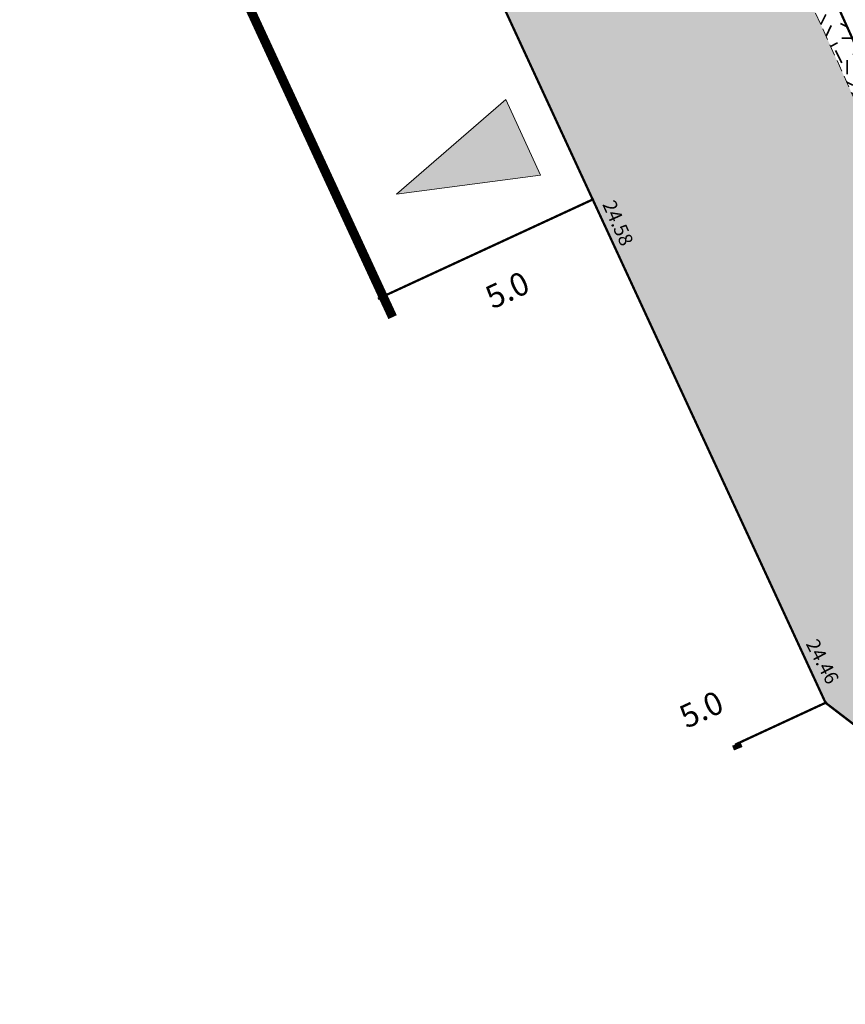
# Model space of a CAD drawing. Units: metres. Extents: x 1408935 to 1409334, y 5218504 to 5218702.
# Drawn here: x 1408935 to 1408953, y 5218633 to 5218654 of the extents above; entities that cross this region are included whole.
import ezdxf
from ezdxf.enums import TextEntityAlignment as Align

# ---------------------------------------------------------------- set-up
doc = ezdxf.new("R2010")
doc.units = ezdxf.units.M
doc.header["$LTSCALE"] = 2
doc.header["$PDMODE"] = 32
doc.header["$PDSIZE"] = 0.05
doc.linetypes.add('CACHE2', pattern=[0.1875, 0.125, -0.0625])
doc.linetypes.add('DIVISE2', pattern=[0.625, 0.25, -0.125, 0, -0.125, 0, -0.125])
doc.layers.get('0').update_dxf_attribs({"lineweight": 9})
for name, color, linetype, lineweight in [('Compo-bordure-limite', 7, 'CACHE2', 9), ('Compo-hachures-béton', 7, 'Continuous', 35), ('Compo-lots', 168, 'Continuous', 9), ('Compo-réglementaire-bande implantation-ligne', 1, 'DIVISE2', 9), ('Compo-réglementaire-Entrée-obligatoire 5.8x5 DOUBLE SENS', 6, 'Continuous', 9), ('Compo-réglementaire-ligne accroche-COTATION', 1, 'Continuous', 9), ('Compo-végétation-hachures-Haie-massifs arbustif', 7, 'Continuous', 35), ('Projet-pts', 1, 'Continuous', 9), ('Projet-pts-Alt', 1, 'Continuous', 9), ('TopoAlt', 7, 'Continuous', 9)]:
    doc.layers.add(name, color=color, linetype=linetype, lineweight=lineweight)
doc.styles.add('Arial 1.0', font='arial.ttf', dxfattribs={"width": 0.99, "height": 0.2})
doc.styles.add('comic', font='comic.ttf')
doc.styles.get("Standard").update_dxf_attribs({"font": 'romans.shx'})

# ---------------------------------------------------------------- blocks, each defined once
blk = doc.blocks.new('Accès 5.8x5')
at = {"layer": 'Compo-réglementaire-Entrée-obligatoire 5.8x5 DOUBLE SENS'}
h = blk.add_hatch(color=256, dxfattribs=at)
h.dxf.hatch_style = 1
h.paths.add_polyline_path([(-3.809, 1.875), (-0.809, 2.749), (-0.808, 0.949)])
at = {"layer": 'Compo-réglementaire-Entrée-obligatoire 5.8x5 DOUBLE SENS', "flags": 128}
blk.add_lwpolyline([(-3.809, 1.875), (-0.809, 2.749), (-0.808, 0.949), (-3.809, 1.875)], dxfattribs=at)
blk = doc.blocks.new('Tcpoint')
at = {"color": 0}
blk.add_point((0, 0), dxfattribs=at)
at = {"layer": 'TopoAlt'}
blk.add_attdef('ALT', (0.2, 0.2), '', height=0.24, dxfattribs=at)

msp = doc.modelspace()

# ---------------------------------------------------------------- hatches: boundary and pattern name
at = {"layer": 'Compo-hachures-béton'}
h = msp.add_hatch(dxfattribs=at)
h.set_pattern_fill('ALEA', color=256, scale=0.08, angle=308.6412)
h.set_pattern_definition([(260.64123, (0.04996, -0.0625), (0.74226251956, -0.60880731872), [0, -0.6]), (15.64123, (0.0291, 0.0745), (-0.68637693283, 0.67118306397), [0, -1]), (101.64123, (0.0291, 0.0745), (-0.71742733025, -0.63788558934), [0, -0.8]), (128.64123, (-0.0791, -0.012), (-0.3496384344, -0.89406541398), [0, -0.8]), (22.64123, (-0.1998, 0.24994), (-0.76305742257, 0.58253186106), [0, -0.8]), (234.64123, (-0.1998, 0.24994), (0.40025757089, -0.87257886533), [0, -0.8]), (0.64123, (-0.11655, -0.298), (-0.48927424628, 0.82596047799), [0, -1]), (248.64123, (0.3164, 0.0481), (0.59946414361, -0.74982847359), [0, -0.8]), (123.64123, (0.3164, 0.0481), (-0.42623088982, -0.8601902277), [0, -0.8]), (62.64123, (0.1873, 0.09854), (-0.51780179825, 0.80838190047), [0, -0.4]), (196.64123, (-0.1374, -0.161), (-0.22180592149, -0.93402469586), [0, -0.496])])
h.paths.add_polyline_path([(1408958.551, 5218632.57), (1408959.772, 5218633.548), (1408959.744, 5218633.617), (1408958.728, 5218640.434), (1408954.221, 5218650.421), (1408954.221, 5218650.421), (1408955.501, 5218650.999), (1408964.793, 5218655.193), (1408967.272, 5218649.746), (1408976.312, 5218653.739), (1408973.429, 5218660.126), (1408972.994, 5218661.089), (1408966.614, 5218658.209), (1408960.234, 5218655.329), (1408953.853, 5218652.449), (1408953.398, 5218652.244), (1408951.087, 5218657.364), (1408945.527, 5218654.838), (1408952.823, 5218639.07), (1408957.315, 5218635.632)])
at = {"layer": 'Compo-végétation-hachures-Haie-massifs arbustif'}
h = msp.add_hatch(dxfattribs=at)
h.set_pattern_fill('G_GEOLOG_1', color=256, scale=1.2)
h.set_pattern_definition([(0, (1408891.973, 5218574.2538), (1.2, 1.2), [0.3, -0.9]), (0, (1408892.633, 5218574.9738), (1.2, 1.2), [0.3, -0.9]), (90, (1408892.093, 5218574.6738), (-1.2, 1.2), [0.3, -0.9]), (90, (1408892.573, 5218575.0938), (-1.2, 1.2), [0.3, -0.9]), (45, (1408892.213, 5218575.09375), (0, 1.2), [0.3, -1.397056]), (135, (1408892.633, 5218574.25375), (-1.2, 1e-16), [0.3, -1.397056]), (26.56505, (1408892.27303, 5218574.61375), (1.2, 5e-10), [0.3, -2.383282]), (26.56505, (1408892.81303, 5218575.21375), (1.2, 5e-10), [0.3, -2.383282]), (63.43495, (1408892.81303, 5218574.25375), (6e-11, 1.2), [0.3, -2.383282]), (63.43495, (1408892.27303, 5218574.79375), (6e-11, 1.2), [0.3, -2.383282]), (63.43495, (1408892.69303, 5218574.49375), (6e-11, 1.2), [0.3, -2.383282]), (116.56505, (1408891.97303, 5218574.91375), (-5e-10, 1.2), [0.3, -2.383282]), (153.43495, (1408892.21303, 5218574.43375), (-1.2, 6e-11), [0.3, -2.383282])])
h.paths.add_polyline_path([(1408945.231, 5218671.551), (1408944.828, 5218671.229), (1408953.398, 5218652.244), (1408953.853, 5218652.449)])

# ---------------------------------------------------------------- linework, layer by layer
at = {"layer": 'Compo-bordure-limite', "flags": 128}
msp.add_lwpolyline([(1408958.729, 5218640.435), (1408944.828, 5218671.229)], dxfattribs=at)
at = {"layer": 'Compo-lots', "const_width": 0.05, "flags": 128}
for points in [[(1408945.231, 5218671.551), (1408953.853, 5218652.449), (1408960.234, 5218655.329), (1408951.466, 5218674.753), (1408946.089, 5218672.239)], [(1408943.135, 5218647.81), (1408947.784, 5218649.96), (1408942.745, 5218660.851), (1408935.407, 5218657.456)], [(1408950.864, 5218638.163), (1408952.823, 5218639.07), (1408947.784, 5218649.96), (1408943.135, 5218647.81)], [(1408958.551, 5218632.57), (1408957.315, 5218635.632), (1408952.823, 5218639.07), (1408950.864, 5218638.163)]]:
    msp.add_lwpolyline(points, dxfattribs=at)
at = {"layer": 'Compo-réglementaire-bande implantation-ligne', "const_width": 0.2, "flags": 128}
for points in [[(1408943.453, 5218647.414), (1408938.207, 5218658.752)], [(1408950.934, 5218638.076), (1408950.893, 5218638.177)]]:
    msp.add_lwpolyline(points, dxfattribs=at)

# ---------------------------------------------------------------- block references
at = {"layer": 'Compo-réglementaire-Entrée-obligatoire 5.8x5 DOUBLE SENS', "rotation": 24.63489626879129}
msp.add_blockref('Accès 5.8x5', (1408947.784, 5218649.96), dxfattribs=at)
at = {"layer": 'Projet-pts'}
ref = msp.add_blockref('Tcpoint', (1408947.784, 5218649.96), dxfattribs=dict(at, xscale=3, yscale=3, rotation=294.0680022715167))
ref.add_attrib('ALT', '24.58', (1408947.987, 5218649.857, 12.184), dxfattribs={"layer": 'Projet-pts-Alt', "height": 0.3, "rotation": 294.068, "style": 'comic', "oblique": 18, "width": 0.999})
ref = msp.add_blockref('Tcpoint', (1408952.823, 5218639.07), dxfattribs=dict(at, xscale=3, yscale=3, rotation=297.6133108259281))
ref.add_attrib('ALT', '24.46', (1408952.388, 5218640.346, 12.184), dxfattribs={"layer": 'Projet-pts-Alt', "height": 0.3, "rotation": 297.6133, "style": 'comic', "oblique": 18, "width": 0.999})

# ---------------------------------------------------------------- texts
at = {"layer": 'Compo-réglementaire-ligne accroche-COTATION', "style": 'Arial 1.0', "width": 0.99}
for p in [(1408945.935, 5218648.003), (1408950.134, 5218638.927)]:
    msp.add_text('5.0', height=0.5, rotation=24.8295, dxfattribs=at).set_placement(p, align=Align.MIDDLE_CENTER)

doc.saveas('drawing.dxf')
